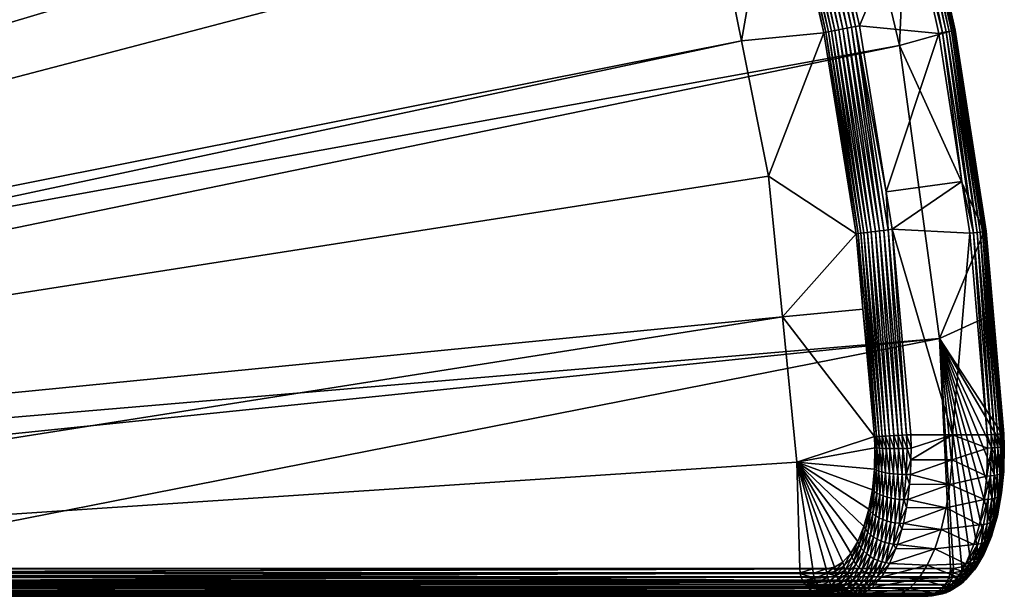
# Model space of a CAD drawing. Units: millimetres. Extents: x 0 to 16500, y 0 to 4000.
# Drawn here: x 15533 to 15781, y 635 to 781 of the extents above; entities that cross this region are included whole.
import ezdxf

# ---------------------------------------------------------------- set-up
doc = ezdxf.new("R2010")
doc.units = ezdxf.units.MM
doc.header["$MEASUREMENT"] = 0
doc.layers.add('Layer001', color=7, linetype='Continuous', true_color=0xa7c500)

msp = doc.modelspace()

# ---------------------------------------------------------------- meshes
at = {"layer": 'Layer001', "color": 34, "true_color": 0xb1581b}
mesh = msp.add_polyface(dxfattribs=at)
corners = [(15447.17, 1207.01, 1528.95), (15409.44, 1232.96, 1528.96), (15056.61, 712.12, 66.71), (15387.33, 1248.16, 1528.96), (15348.93, 1269.2, 1528.97), (15044.45, 718.39, 66.71), (15323.64, 1283.07, 1528.97), (15515.4, 1140.71, 1519.26), (15518.35, 1143.66, 1528.95), (15502.57, 1160.04, 1528.95), (15067.12, 704.81, 66.71), (15466.1, 1190.96, 1528.95), (15545.23, 1170.54, 1528.94), (15100.59, 725.9, 66.71), (15086.99, 737.16, 66.71), (15466.27, 1239.39, 1528.95), (15077.37, 744.05, 66.71), (15423.97, 1270.05, 1528.95), (15066.91, 749.54, 66.71), (15347.58, 1313.17, 1528.96), (15073.61, 698.92, 66.71), (15532.65, 1157.96, 1575.13), (15098.21, 652.87, 66.71), (15714.95, 775.67, 1529), (15707.5, 812.69, 1528.99), (15657.75, 948.96, 1528.97), (15093.08, 669.76, 66.71), (15674.04, 910.49, 1528.98), (15686.07, 882.08, 1528.98), (15096.06, 661.44, 66.71), (15697.8, 844.08, 1528.99), (15581.7, 1072.48, 1528.95), (15086.81, 681.92, 66.71), (15607.65, 1034.75, 1528.96), (15622.85, 1012.64, 1528.96), (15643.89, 974.24, 1528.97), (15079.49, 692.43, 66.71), (15534.73, 1127.88, 1528.95), (15565.65, 1091.41, 1528.95), (15550.85, 1139.86, 1575.28), (15551.22, 1140.21, 1576.25), (15585.03, 1101.34, 1576.25), (15551.7, 1140.66, 1577.13), (15585.54, 1101.75, 1577.13), (15552.28, 1141.2, 1577.9), (15552.93, 1141.81, 1578.53), (15586.85, 1102.81, 1578.53), (15553.66, 1142.48, 1579.01), (15587.61, 1103.43, 1579.01), (15554.42, 1143.2, 1579.34), (15532.7, 1158.01, 1575.28), (15586.15, 1102.25, 1577.9), (15588.43, 1104.09, 1579.34), (15555.22, 1143.94, 1579.5), (15614.08, 1091.58, 1528.95), (15111.84, 712.3, 66.71), (15644.74, 1049.28, 1528.95), (15118.74, 702.68, 66.71), (15687.86, 972.89, 1528.96), (15124.23, 692.23, 66.71), (15716.27, 908.95, 1528.97), (15129.09, 682.37, 66.71), (15738.69, 842.64, 1528.98), (15132.77, 670.24, 66.71), (15135.17, 662.31, 66.71), (15537.7, 1163.01, 1579.48), (15556.02, 1144.69, 1579.48), (15556.81, 1145.43, 1579.29), (15536.92, 1162.23, 1579.5), (15536.15, 1161.46, 1579.34), (15535.41, 1160.72, 1579.01), (15534.72, 1160.03, 1578.53), (15534.08, 1159.39, 1577.9), (15533.53, 1158.84, 1577.13), (15533.06, 1158.37, 1576.25)]
mesh.append_faces([[corners[k] for k in face] for face in [(0, 1, 2, 2), (2, 1, 3, 3), (2, 3, 4, 4), (5, 4, 6, 6), (7, 8, 9, 9), (9, 10, 7, 7), (10, 9, 11, 11), (2, 11, 0, 0), (12, 13, 14, 14), (14, 15, 12, 12), (16, 17, 15, 15), (18, 19, 17, 17), (7, 10, 20, 20), (21, 9, 8, 8), (22, 23, 24, 24), (25, 26, 27, 27), (26, 28, 27, 27), (26, 29, 28, 28), (29, 30, 28, 28), (29, 22, 30, 30), (22, 24, 30, 30), (31, 32, 33, 33), (32, 34, 33, 33), (32, 35, 34, 34), (32, 26, 35, 35), (26, 25, 35, 35), (7, 36, 37, 37), (37, 8, 7, 7), (36, 38, 37, 37), (36, 32, 38, 38), (32, 31, 38, 38), (21, 37, 39, 39), (39, 37, 38, 38), (40, 41, 42, 42), (42, 43, 44, 44), (45, 46, 47, 47), (47, 48, 49, 49), (50, 39, 40, 40), (44, 51, 45, 45), (49, 52, 53, 53), (12, 54, 55, 55), (55, 13, 12, 12), (54, 56, 57, 57), (57, 55, 54, 54), (56, 58, 59, 59), (59, 57, 56, 56), (58, 60, 61, 61), (61, 59, 58, 58), (60, 62, 63, 63), (63, 61, 60, 60), (64, 63, 62, 62), (7, 20, 36, 36), (21, 8, 37, 37), (65, 66, 67, 67), (68, 53, 66, 66), (69, 49, 53, 53), (70, 47, 49, 49), (71, 45, 47, 47), (72, 44, 45, 45), (73, 42, 44, 44), (74, 40, 42, 42)]], dxfattribs={"color": 34})
mesh = msp.add_polyface(dxfattribs=at)
corners = [(15757.24, 828.4, 1561.44), (15754.9, 774.54, 1529), (15738.69, 842.64, 1528.98), (15742.73, 877.69, 1561.44), (15757.58, 810.07, 1570.63), (15753.69, 827.49, 1570.63), (15738.73, 805.66, 1578.94), (15733.01, 830.27, 1578.94), (15739.26, 876.54, 1570.63), (15720.05, 872.42, 1578.94), (15724.13, 827.88, 1575.28), (15717.33, 849.99, 1575.28), (15707.5, 812.69, 1528.99), (15697.8, 844.08, 1528.99), (15709, 877.09, 1575.28), (15686.07, 882.08, 1528.98), (15743.07, 877.8, 1562.47), (15755.48, 827.95, 1569.46), (15756.23, 828.14, 1568.68), (15741.74, 877.36, 1568.68), (15742.34, 877.56, 1567.78), (15756.84, 828.3, 1567.78), (15742.8, 877.71, 1566.79), (15757.31, 828.42, 1566.79), (15743.11, 877.81, 1565.74), (15757.62, 828.5, 1565.74), (15743.26, 877.86, 1564.66), (15757.77, 828.54, 1564.66), (15757.76, 828.54, 1563.56), (15743.25, 877.86, 1563.56), (15757.58, 828.49, 1562.47), (15766.65, 777.93, 1569.46), (15767.4, 778.07, 1568.68), (15768.02, 778.19, 1567.78), (15768.5, 778.28, 1566.79), (15768.82, 778.34, 1565.74), (15768.97, 778.37, 1564.66), (15768.96, 778.36, 1563.56), (15768.77, 778.33, 1562.47), (15740.18, 876.84, 1570.12), (15754.63, 827.73, 1570.12), (15741.02, 877.12, 1569.46), (15765.78, 777.76, 1570.12), (15732, 830, 1579.29), (15726.88, 828.62, 1578.53), (15727.84, 828.88, 1579.01), (15712.63, 878.34, 1579.01), (15728.85, 829.15, 1579.34), (15713.62, 878.68, 1579.34), (15729.9, 829.43, 1579.5), (15714.65, 879.04, 1579.5), (15730.96, 829.72, 1579.48), (15715.69, 879.4, 1579.48), (15716.71, 879.75, 1579.29), (15739.56, 778.48, 1579.01), (15740.59, 778.68, 1579.34), (15741.66, 778.89, 1579.5), (15742.74, 779.1, 1579.48), (15743.8, 779.31, 1579.29), (15710.11, 877.47, 1577.13), (15725.26, 828.18, 1577.13), (15710.85, 877.73, 1577.9), (15724.62, 828.01, 1576.25), (15726.02, 828.39, 1577.9), (15709.49, 877.25, 1576.25), (15711.7, 878.02, 1578.53)]
mesh.append_faces([[corners[k] for k in face] for face in [(0, 1, 2, 2), (3, 0, 2, 2), (4, 5, 6, 6), (5, 7, 6, 6), (5, 8, 7, 7), (8, 9, 7, 7), (10, 11, 12, 12), (11, 13, 12, 12), (11, 14, 13, 13), (14, 15, 13, 13), (16, 0, 3, 3), (17, 18, 19, 19), (18, 20, 19, 19), (18, 21, 20, 20), (21, 22, 20, 20), (21, 23, 22, 22), (23, 24, 22, 22), (23, 25, 24, 24), (25, 26, 24, 24), (25, 27, 26, 26), (27, 28, 29, 29), (28, 16, 29, 29), (28, 30, 16, 16), (30, 0, 16, 16), (31, 18, 17, 17), (32, 21, 18, 18), (33, 23, 21, 21), (34, 25, 23, 23), (35, 27, 25, 25), (36, 28, 27, 27), (37, 30, 28, 28), (38, 0, 30, 30), (39, 40, 41, 41), (39, 5, 40, 40), (5, 4, 40, 40), (5, 39, 8, 8), (41, 17, 19, 19), (41, 40, 17, 17), (40, 42, 17, 17), (43, 6, 7, 7), (44, 45, 46, 46), (45, 47, 48, 48), (47, 49, 50, 50), (49, 51, 52, 52), (51, 43, 53, 53), (43, 9, 53, 53), (43, 7, 9, 9), (54, 55, 47, 47), (49, 47, 55, 55), (55, 56, 49, 49), (51, 49, 56, 56), (56, 57, 51, 51), (43, 51, 57, 57), (57, 58, 43, 43), (59, 60, 61, 61), (59, 62, 60, 60), (61, 60, 63, 63), (64, 62, 59, 59), (64, 11, 62, 62), (62, 11, 10, 10), (65, 63, 44, 44)]], dxfattribs={"color": 34})
mesh = msp.add_polyface(dxfattribs=at)
corners = [(15730.06, 640.12, 1529.02), (15320.96, 640.93, 579.74), (15321.26, 639.77, 579.61), (15736.14, 635.35, 1529.02), (15735.99, 635.39, 1529.02), (15327.27, 635.27, 577.03), (15325.1, 635.68, 577.96), (15733.53, 636.22, 1529.02), (15324.09, 636.19, 578.39), (15323.18, 636.87, 578.79), (15732.64, 636.74, 1529.02), (15322.39, 637.71, 579.13), (15731.51, 637.76, 1529.02), (15321.74, 638.69, 579.41), (15729.69, 642.21, 1529.02), (15320.84, 642.13, 579.79), (15099.76, 641.37, 66.71), (15099.92, 640.65, 66.71), (15100, 640.32, 66.71), (15100.31, 639.54, 66.71), (15100.49, 639.19, 66.71), (15730.75, 638.75, 1529.02), (15100.98, 638.38, 66.71), (15102.68, 636.71, 66.71), (15101.69, 637.55, 66.71), (15326.17, 635.38, 577.5), (15104.95, 635.62, 66.71), (15103.79, 636.07, 66.71), (15106.16, 635.35, 66.71), (15734.96, 635.61, 1529.02), (15733.79, 636.06, 1529.02), (15201.69, 642.51, 214.79), (15137.24, 647.06, 66.71), (15765.02, 700.41, 1529.01), (15136.68, 638.54, 66.71), (15201.06, 639.25, 215.06), (15200.54, 638.28, 215.28), (15198.24, 636.07, 216.27), (15135.07, 636.87, 66.71), (15199.12, 636.67, 215.9), (15199.89, 637.41, 215.56), (15137.6, 640.47, 66.71), (15201.43, 640.29, 214.9), (15201.64, 641.39, 214.81), (15195.27, 635.27, 217.56), (15196.29, 635.36, 217.11), (15463.85, 635.27, 841.03), (15464.87, 635.36, 840.59), (15197.3, 635.63, 216.68), (15465.86, 635.62, 840.17), (15466.8, 636.05, 839.76), (15467.66, 636.63, 839.39), (15468.43, 637.36, 839.06), (15469.09, 638.21, 838.78), (15469.61, 639.16, 838.55), (15469.99, 640.18, 838.39), (15470.22, 641.27, 838.29), (15470.28, 642.37, 838.26), (15728.92, 669.21, 1529.02), (15725.32, 705.91, 1529.01), (15099.51, 644.13, 66.71), (15721.83, 741.49, 1529), (15098.21, 652.87, 66.71), (15714.95, 775.67, 1529), (15107.32, 635.27, 66.71), (15737.31, 635.27, 1529.02), (15738.69, 842.64, 1528.98), (15754.9, 774.54, 1529), (15135.17, 662.31, 66.71)]
mesh.append_faces([[corners[k] for k in face] for face in [(0, 1, 2, 2), (3, 4, 5, 5), (6, 7, 8, 8), (7, 9, 8, 8), (7, 10, 9, 9), (11, 9, 12, 12), (2, 13, 0, 0), (14, 15, 1, 1), (15, 16, 1, 1), (17, 18, 1, 1), (18, 2, 1, 1), (18, 19, 2, 2), (19, 20, 2, 2), (21, 13, 11, 11), (13, 22, 11, 11), (13, 2, 22, 22), (8, 9, 23, 23), (9, 11, 24, 24), (25, 6, 26, 26), (6, 8, 27, 27), (5, 25, 28, 28), (5, 4, 25, 25), (4, 6, 25, 25), (4, 29, 6, 6), (29, 30, 6, 6), (31, 32, 33, 33), (34, 35, 36, 36), (37, 38, 39, 39), (38, 40, 39, 39), (35, 41, 42, 42), (41, 43, 42, 42), (44, 45, 46, 46), (45, 47, 46, 46), (45, 48, 47, 47), (48, 49, 47, 47), (48, 37, 49, 49), (37, 50, 49, 49), (37, 39, 50, 50), (39, 51, 50, 50), (39, 40, 51, 51), (40, 52, 51, 51), (40, 36, 52, 52), (36, 53, 52, 52), (36, 35, 53, 53), (35, 54, 53, 53), (35, 42, 54, 54), (42, 55, 54, 54), (42, 43, 55, 55), (43, 56, 55, 55), (43, 31, 56, 56), (31, 57, 56, 56), (58, 59, 15, 15), (59, 60, 15, 15), (59, 61, 60, 60), (62, 60, 63, 63), (44, 5, 64, 64), (44, 46, 5, 5), (46, 65, 5, 5), (66, 67, 68, 68), (67, 33, 32, 32), (32, 68, 67, 67)]], dxfattribs={"color": 34})
mesh = msp.add_polyface(dxfattribs=at)
corners = [(15768.43, 778.26, 1561.44), (15776.26, 727.49, 1561.44), (15754.9, 774.54, 1529), (15757.24, 828.4, 1561.44), (15770.6, 740.16, 1570.63), (15764.83, 777.58, 1570.63), (15751.55, 737.54, 1578.94), (15744.82, 779.51, 1578.94), (15757.58, 810.07, 1570.63), (15738.73, 805.66, 1578.94), (15724.13, 827.88, 1575.28), (15707.5, 812.69, 1528.99), (15714.95, 775.67, 1529), (15735.79, 777.74, 1575.28), (15721.83, 741.49, 1529), (15765.78, 777.76, 1570.12), (15766.65, 777.93, 1569.46), (15755.48, 827.95, 1569.46), (15767.4, 778.07, 1568.68), (15756.23, 828.14, 1568.68), (15768.02, 778.19, 1567.78), (15756.84, 828.3, 1567.78), (15768.5, 778.28, 1566.79), (15757.31, 828.42, 1566.79), (15768.82, 778.34, 1565.74), (15757.62, 828.5, 1565.74), (15768.97, 778.37, 1564.66), (15757.77, 828.54, 1564.66), (15768.96, 778.36, 1563.56), (15757.76, 828.54, 1563.56), (15768.77, 778.33, 1562.47), (15757.58, 828.49, 1562.47), (15754.63, 827.73, 1570.12), (15776.61, 727.53, 1562.47), (15776.79, 727.55, 1563.56), (15776.81, 727.56, 1564.66), (15776.65, 727.54, 1565.74), (15776.33, 727.5, 1566.79), (15775.85, 727.44, 1567.78), (15775.22, 727.36, 1568.68), (15774.46, 727.27, 1569.46), (15773.59, 727.17, 1570.12), (15743.8, 779.31, 1579.29), (15737.71, 778.11, 1577.9), (15738.59, 778.29, 1578.53), (15726.88, 828.62, 1578.53), (15726.02, 828.39, 1577.9), (15727.84, 828.88, 1579.01), (15739.56, 778.48, 1579.01), (15728.85, 829.15, 1579.34), (15732, 830, 1579.29), (15745.1, 727.05, 1577.13), (15745.89, 727.15, 1577.9), (15746.78, 727.26, 1578.53), (15747.75, 727.38, 1579.01), (15740.59, 778.68, 1579.34), (15748.8, 727.51, 1579.34), (15741.66, 778.89, 1579.5), (15749.87, 727.65, 1579.5), (15742.74, 779.1, 1579.48), (15750.96, 727.78, 1579.48), (15752.04, 727.92, 1579.29), (15725.26, 828.18, 1577.13), (15724.62, 828.01, 1576.25), (15736.29, 777.84, 1576.25), (15736.94, 777.96, 1577.13), (15744.45, 726.97, 1576.25), (15743.94, 726.91, 1575.28)]
mesh.append_faces([[corners[k] for k in face] for face in [(0, 1, 2, 2), (2, 3, 0, 0), (4, 5, 6, 6), (5, 7, 6, 6), (5, 8, 7, 7), (8, 9, 7, 7), (10, 11, 12, 12), (13, 12, 14, 14), (12, 13, 10, 10), (15, 16, 17, 17), (16, 18, 19, 19), (18, 20, 21, 21), (20, 22, 23, 23), (22, 24, 25, 25), (24, 26, 27, 27), (26, 28, 29, 29), (28, 30, 31, 31), (30, 0, 3, 3), (32, 8, 15, 15), (8, 5, 15, 15), (0, 30, 33, 33), (30, 28, 34, 34), (28, 26, 35, 35), (26, 24, 36, 36), (24, 22, 37, 37), (22, 20, 38, 38), (20, 18, 39, 39), (18, 16, 40, 40), (16, 15, 41, 41), (15, 5, 4, 4), (42, 6, 7, 7), (43, 44, 45, 45), (45, 46, 43, 43), (47, 45, 44, 44), (44, 48, 47, 47), (49, 47, 48, 48), (9, 50, 42, 42), (42, 7, 9, 9), (51, 52, 43, 43), (52, 44, 43, 43), (52, 53, 44, 44), (53, 48, 44, 44), (53, 54, 48, 48), (54, 55, 48, 48), (54, 56, 55, 55), (56, 57, 55, 55), (56, 58, 57, 57), (58, 59, 57, 57), (58, 60, 59, 59), (60, 42, 59, 59), (60, 61, 42, 42), (61, 6, 42, 42), (62, 63, 64, 64), (64, 65, 62, 62), (46, 62, 65, 65), (65, 43, 46, 46), (64, 66, 65, 65), (67, 64, 13, 13), (13, 64, 63, 63), (63, 10, 13, 13), (65, 51, 43, 43)]], dxfattribs={"color": 34})
mesh = msp.add_polyface(dxfattribs=at)
corners = [(15736.14, 635.35, 1529.02), (15327.27, 635.27, 577.03), (15737.31, 635.27, 1529.02), (15733.53, 636.22, 1529.02), (15325.1, 635.68, 577.96), (15733.79, 636.06, 1529.02), (15730.75, 638.75, 1529.02), (15322.39, 637.71, 579.13), (15731.06, 638.27, 1529.02), (15731.51, 637.76, 1529.02), (15323.18, 636.87, 578.79), (15731.75, 637.48, 1529.02), (15732.64, 636.74, 1529.02), (15321.74, 638.69, 579.41), (15730.45, 639.22, 1529.02), (15730.06, 640.12, 1529.02), (15729.69, 642.21, 1529.02), (15320.96, 640.93, 579.74), (15729.78, 641.19, 1529.02), (15729.82, 641, 1529.02), (15767.79, 642.33, 1529.02), (15470.28, 642.37, 838.26), (15765.02, 700.41, 1529.01), (15201.69, 642.51, 214.79), (15470.22, 641.27, 838.29), (15767.71, 641.22, 1529.02), (15469.99, 640.18, 838.39), (15767.44, 640.18, 1529.02), (15469.09, 638.21, 838.78), (15469.61, 639.16, 838.55), (15766.98, 639.13, 1529.02), (15767.04, 639.23, 1529.02), (15766.47, 638.33, 1529.02), (15766.34, 638.18, 1529.02), (15765.68, 637.44, 1529.02), (15468.43, 637.36, 839.06), (15765.58, 637.35, 1529.02), (15467.66, 636.63, 839.39), (15764.79, 636.7, 1529.02), (15763.69, 636.07, 1529.02), (15466.8, 636.05, 839.76), (15465.86, 635.62, 840.17), (15762.55, 635.62, 1529.02), (15464.87, 635.36, 840.59), (15761.33, 635.36, 1529.02), (15463.85, 635.27, 841.03), (15760.17, 635.27, 1529.02), (15728.92, 669.21, 1529.02), (15320.84, 642.13, 579.79), (15099.51, 644.13, 66.71), (15721.83, 741.49, 1529), (15714.95, 775.67, 1529), (15733.42, 639.83, 1536.58), (15733.12, 641, 1536.71), (15733.9, 638.74, 1536.38), (15734.54, 637.75, 1536.1), (15736.25, 636.2, 1535.37), (15736.39, 642.21, 1544.59), (15733.02, 642.21, 1536.76), (15736.5, 641, 1544.54), (15735.33, 636.89, 1535.76), (15743.94, 726.91, 1575.28), (15725.32, 705.91, 1529.01), (15735.79, 777.74, 1575.28)]
mesh.append_faces([[corners[k] for k in face] for face in [(0, 1, 2, 2), (3, 4, 5, 5), (6, 7, 8, 8), (7, 9, 8, 8), (10, 11, 9, 9), (10, 12, 11, 11), (13, 14, 15, 15), (13, 6, 14, 14), (16, 17, 18, 18), (17, 19, 18, 18), (17, 15, 19, 19), (20, 21, 22, 22), (21, 23, 22, 22), (21, 20, 24, 24), (20, 25, 24, 24), (25, 26, 24, 24), (25, 27, 26, 26), (28, 29, 30, 30), (29, 31, 30, 30), (29, 26, 31, 31), (26, 27, 31, 31), (28, 32, 33, 33), (28, 30, 32, 32), (33, 34, 28, 28), (34, 35, 28, 28), (34, 36, 35, 35), (36, 37, 35, 35), (36, 38, 37, 37), (38, 39, 37, 37), (39, 40, 37, 37), (39, 41, 40, 40), (39, 42, 41, 41), (42, 43, 41, 41), (42, 44, 43, 43), (44, 45, 43, 43), (44, 46, 45, 45), (47, 48, 16, 16), (49, 50, 51, 51), (52, 53, 19, 19), (53, 18, 19, 19), (54, 52, 14, 14), (52, 15, 14, 14), (52, 19, 15, 15), (11, 55, 9, 9), (55, 8, 9, 9), (55, 54, 8, 8), (54, 6, 8, 8), (54, 14, 6, 6), (12, 3, 56, 56), (3, 5, 56, 56), (57, 58, 53, 53), (58, 18, 53, 53), (58, 16, 18, 18), (53, 52, 59, 59), (55, 11, 60, 60), (11, 12, 60, 60), (45, 46, 2, 2), (58, 47, 16, 16), (47, 58, 57, 57), (61, 50, 62, 62), (61, 63, 50, 50)]], dxfattribs={"color": 34})
mesh = msp.add_polyface(dxfattribs=at)
corners = [(15736.39, 642.21, 1544.59), (15733.12, 641, 1536.71), (15736.48, 641.12, 1544.55), (15736.5, 641, 1544.54), (15733.42, 639.83, 1536.58), (15736.72, 640.06, 1544.44), (15733.9, 638.74, 1536.38), (15748.53, 667.4, 1574.32), (15728.92, 669.21, 1529.02), (15748.03, 662.2, 1572.67), (15747.13, 657.29, 1570.22), (15745.9, 652.94, 1567.1), (15744.35, 649.16, 1563.3), (15742.57, 646.16, 1559.05), (15740.56, 643.94, 1554.32), (15738.46, 642.62, 1549.4), (15743.94, 726.91, 1575.28), (15725.32, 705.91, 1529.01), (15745.65, 707.89, 1575.28), (15748.54, 675.63, 1575.28), (15748.64, 672.83, 1575.17), (15736.29, 777.84, 1576.25), (15744.45, 726.97, 1576.25), (15736.94, 777.96, 1577.13), (15745.1, 727.05, 1577.13), (15749.05, 675.66, 1576.25), (15744.88, 638.1, 1554.64), (15747.27, 640.76, 1560.24), (15746.3, 641.25, 1560.36), (15746.6, 645.97, 1565.07), (15744.59, 642.59, 1560.29), (15745.4, 641.87, 1560.38), (15743.09, 639.3, 1554.95), (15742.33, 640.08, 1554.99), (15745.85, 646.7, 1564.77), (15743.89, 643.4, 1560.11), (15741.69, 640.96, 1554.94), (15739.96, 638.6, 1549.46), (15746.87, 651.51, 1568.41), (15745.21, 647.48, 1564.37), (15743.31, 644.28, 1559.84), (15741.17, 641.91, 1554.81), (15739.37, 639.51, 1549.55), (15738.92, 640.5, 1549.57), (15743.95, 638.64, 1554.83), (15747.46, 645.33, 1565.26), (15737.11, 639.06, 1544.28), (15746.31, 652.22, 1567.8), (15744.71, 648.31, 1563.88), (15742.86, 645.21, 1559.48), (15740.79, 642.91, 1554.6), (15738.61, 641.55, 1549.52)]
mesh.append_faces([[corners[k] for k in face] for face in [(0, 1, 2, 2), (1, 3, 2, 2), (4, 5, 3, 3), (4, 6, 5, 5), (7, 8, 9, 9), (8, 10, 9, 9), (10, 8, 11, 11), (8, 12, 11, 11), (12, 8, 13, 13), (8, 14, 13, 13), (14, 8, 15, 15), (8, 0, 15, 15), (16, 17, 18, 18), (17, 19, 18, 18), (17, 8, 19, 19), (8, 20, 19, 19), (8, 7, 20, 20), (21, 16, 22, 22), (16, 18, 22, 22), (23, 22, 24, 24), (22, 25, 24, 24), (26, 27, 28, 28), (29, 30, 31, 31), (32, 31, 30, 30), (30, 33, 32, 32), (30, 29, 34, 34), (34, 35, 30, 30), (33, 30, 35, 35), (35, 36, 33, 33), (36, 37, 33, 33), (38, 39, 34, 34), (35, 34, 39, 39), (39, 40, 35, 35), (36, 35, 40, 40), (40, 41, 36, 36), (41, 42, 36, 36), (41, 43, 42, 42), (44, 28, 31, 31), (45, 31, 28, 28), (43, 5, 46, 46), (43, 3, 5, 5), (47, 39, 38, 38), (47, 48, 39, 39), (40, 39, 48, 48), (48, 49, 40, 40), (41, 40, 49, 49), (49, 50, 41, 41), (50, 43, 41, 41), (50, 51, 43, 43), (51, 3, 43, 43), (51, 2, 3, 3), (11, 48, 47, 47), (11, 12, 48, 48), (49, 48, 12, 12), (12, 13, 49, 49), (50, 49, 13, 13), (13, 14, 50, 50), (14, 51, 50, 50), (14, 15, 51, 51), (15, 2, 51, 51), (15, 0, 2, 2)]], dxfattribs={"color": 34})
mesh = msp.add_polyface(dxfattribs=at)
corners = [(15765.02, 700.41, 1529.01), (15780.69, 676.31, 1561.44), (15780.79, 673.48, 1561.33), (15778.08, 706.44, 1561.44), (15776.26, 727.49, 1561.44), (15754.9, 774.54, 1529), (15768.29, 676.12, 1574.39), (15753.07, 728.05, 1578.94), (15757.72, 676.13, 1578.94), (15777.04, 676.11, 1570.63), (15772.62, 727.05, 1570.63), (15770.6, 740.16, 1570.63), (15751.55, 737.54, 1578.94), (15781.05, 676.33, 1562.47), (15768.43, 778.26, 1561.44), (15776.61, 727.53, 1562.47), (15773.59, 727.17, 1570.12), (15768.77, 778.33, 1562.47), (15776.79, 727.55, 1563.56), (15768.96, 778.36, 1563.56), (15776.81, 727.56, 1564.66), (15768.97, 778.37, 1564.66), (15776.65, 727.54, 1565.74), (15768.82, 778.34, 1565.74), (15776.33, 727.5, 1566.79), (15768.5, 778.28, 1566.79), (15775.85, 727.44, 1567.78), (15768.02, 778.19, 1567.78), (15775.22, 727.36, 1568.68), (15767.4, 778.07, 1568.68), (15774.46, 727.27, 1569.46), (15766.65, 777.93, 1569.46), (15765.78, 777.76, 1570.12), (15781.23, 676.34, 1563.56), (15781.25, 676.34, 1564.66), (15781.09, 676.33, 1565.74), (15780.77, 676.31, 1566.79), (15780.28, 676.29, 1567.78), (15779.65, 676.25, 1568.68), (15778.89, 676.21, 1569.46), (15778.01, 676.16, 1570.12), (15752.04, 727.92, 1579.29), (15749.05, 675.66, 1576.25), (15749.71, 675.7, 1577.13), (15745.1, 727.05, 1577.13), (15745.89, 727.15, 1577.9), (15750.49, 675.74, 1577.9), (15746.78, 727.26, 1578.53), (15751.39, 675.79, 1578.53), (15747.75, 727.38, 1579.01), (15752.37, 675.84, 1579.01), (15748.8, 727.51, 1579.34), (15753.42, 675.9, 1579.34), (15749.87, 727.65, 1579.5), (15754.51, 675.96, 1579.5), (15750.96, 727.78, 1579.48), (15755.6, 676.02, 1579.48), (15756.68, 676.08, 1579.29), (15744.45, 726.97, 1576.25), (15745.65, 707.89, 1575.28), (15748.54, 675.63, 1575.28)]
mesh.append_faces([[corners[k] for k in face] for face in [(0, 1, 2, 2), (0, 3, 1, 1), (4, 0, 5, 5), (4, 3, 0, 0), (6, 7, 8, 8), (9, 10, 6, 6), (10, 7, 6, 6), (10, 11, 7, 7), (11, 12, 7, 7), (3, 13, 1, 1), (14, 15, 4, 4), (15, 3, 4, 4), (16, 11, 10, 10), (17, 18, 15, 15), (19, 20, 18, 18), (21, 22, 20, 20), (23, 24, 22, 22), (25, 26, 24, 24), (27, 28, 26, 26), (29, 30, 28, 28), (31, 16, 30, 30), (32, 11, 16, 16), (3, 15, 13, 13), (15, 33, 13, 13), (15, 18, 33, 33), (18, 34, 33, 33), (18, 20, 34, 34), (20, 35, 34, 34), (20, 22, 35, 35), (22, 36, 35, 35), (22, 24, 36, 36), (24, 37, 36, 36), (24, 26, 37, 37), (26, 38, 37, 37), (26, 28, 38, 38), (28, 39, 38, 38), (28, 30, 39, 39), (30, 40, 39, 39), (30, 16, 40, 40), (16, 9, 40, 40), (16, 10, 9, 9), (41, 7, 12, 12), (42, 43, 44, 44), (43, 45, 44, 44), (43, 46, 45, 45), (46, 47, 45, 45), (46, 48, 47, 47), (48, 49, 47, 47), (48, 50, 49, 49), (50, 51, 49, 49), (50, 52, 51, 51), (52, 53, 51, 51), (52, 54, 53, 53), (54, 55, 53, 53), (54, 56, 55, 55), (56, 41, 55, 55), (56, 57, 41, 41), (57, 7, 41, 41), (57, 8, 7, 7), (58, 59, 42, 42), (59, 60, 42, 42)]], dxfattribs={"color": 34})
mesh = msp.add_polyface(dxfattribs=at)
corners = [(15765.02, 700.41, 1529.01), (15780.66, 667.61, 1560.4), (15780.18, 662.66, 1558.84), (15780.79, 673.48, 1561.33), (15757.82, 672.71, 1578.82), (15768.29, 676.12, 1574.39), (15757.72, 676.13, 1578.94), (15757.75, 669.8, 1578.39), (15777.04, 676.11, 1570.63), (15777.13, 672.71, 1570.51), (15768.15, 669.77, 1574.05), (15781.05, 676.33, 1562.47), (15780.69, 676.31, 1561.44), (15781.23, 676.34, 1563.56), (15781.15, 673.4, 1562.37), (15781.25, 676.34, 1564.66), (15781.34, 673.32, 1563.45), (15781.09, 676.33, 1565.74), (15781.36, 673.24, 1564.55), (15780.77, 676.31, 1566.79), (15781.2, 673.15, 1565.63), (15780.28, 676.29, 1567.78), (15780.88, 673.07, 1566.68), (15779.65, 676.25, 1568.68), (15780.39, 672.98, 1567.67), (15778.89, 676.21, 1569.46), (15779.76, 672.91, 1568.56), (15778.01, 676.16, 1570.12), (15778.99, 672.83, 1569.35), (15778.11, 672.77, 1570), (15781.02, 667.34, 1561.42), (15781.2, 667.07, 1562.47), (15781.21, 666.81, 1563.55), (15781.05, 666.56, 1564.61), (15780.71, 666.34, 1565.64), (15780.22, 666.13, 1566.61), (15779.57, 665.96, 1567.49), (15778.8, 665.82, 1568.26), (15756.68, 676.08, 1579.29), (15753.42, 675.9, 1579.34), (15754.61, 672.61, 1579.37), (15754.51, 675.96, 1579.5), (15751.39, 675.79, 1578.53), (15752.48, 672.61, 1578.88), (15752.37, 675.84, 1579.01), (15750.49, 675.74, 1577.9), (15751.49, 672.63, 1578.4), (15749.71, 675.7, 1577.13), (15750.6, 672.67, 1577.77), (15749.05, 675.66, 1576.25), (15749.81, 672.71, 1577.01), (15748.54, 675.63, 1575.28), (15749.15, 672.77, 1576.14), (15756.78, 672.67, 1579.17), (15753.52, 672.61, 1579.21), (15755.7, 672.63, 1579.35), (15755.6, 676.02, 1579.48), (15751.35, 666.51, 1577.44), (15750.46, 666.7, 1576.84), (15749.69, 666.92, 1576.1), (15748.64, 672.83, 1575.17), (15749.04, 667.15, 1575.26)]
mesh.append_faces([[corners[k] for k in face] for face in [(0, 1, 2, 2), (1, 0, 3, 3), (4, 5, 6, 6), (4, 7, 5, 5), (8, 5, 9, 9), (5, 10, 9, 9), (5, 7, 10, 10), (11, 3, 12, 12), (13, 14, 11, 11), (15, 16, 13, 13), (17, 18, 15, 15), (19, 20, 17, 17), (21, 22, 19, 19), (23, 24, 21, 21), (25, 26, 23, 23), (27, 28, 25, 25), (29, 8, 9, 9), (29, 27, 8, 8), (11, 14, 3, 3), (14, 1, 3, 3), (13, 16, 14, 14), (16, 30, 14, 14), (15, 18, 16, 16), (18, 31, 16, 16), (17, 20, 18, 18), (20, 32, 18, 18), (19, 22, 20, 20), (22, 33, 20, 20), (21, 24, 22, 22), (24, 34, 22, 22), (23, 26, 24, 24), (26, 35, 24, 24), (25, 28, 26, 26), (28, 36, 26, 26), (27, 29, 28, 28), (29, 37, 28, 28), (38, 4, 6, 6), (39, 40, 41, 41), (42, 43, 44, 44), (45, 46, 42, 42), (47, 48, 45, 45), (49, 50, 47, 47), (51, 52, 49, 49), (38, 53, 4, 4), (53, 7, 4, 4), (39, 54, 40, 40), (55, 41, 40, 40), (55, 56, 41, 41), (53, 56, 55, 55), (53, 38, 56, 56), (42, 46, 43, 43), (45, 48, 46, 46), (48, 57, 46, 46), (47, 50, 48, 48), (50, 58, 48, 48), (54, 44, 43, 43), (54, 39, 44, 44), (49, 52, 50, 50), (52, 59, 50, 50), (51, 60, 52, 52), (60, 61, 52, 52)]], dxfattribs={"color": 34})
mesh = msp.add_polyface(dxfattribs=at)
corners = [(15765.02, 700.41, 1529.01), (15768.54, 642.33, 1530.75), (15767.79, 642.33, 1529.02), (15770.61, 642.75, 1535.56), (15772.84, 644.21, 1540.79), (15774.72, 646.35, 1545.21), (15776.4, 649.19, 1549.21), (15778.06, 653.25, 1553.26), (15779.22, 657.37, 1556.21), (15780.18, 662.66, 1558.84), (15766.68, 657.64, 1570.64), (15775.1, 653.35, 1564.35), (15776.3, 659.71, 1567.53), (15776.92, 665.66, 1569.42), (15767.6, 663.56, 1572.79), (15768.15, 669.77, 1574.05), (15777.13, 672.71, 1570.51), (15778.11, 672.77, 1570), (15777.91, 665.72, 1568.91), (15777.29, 659.77, 1567.03), (15776.09, 653.42, 1563.86), (15781.15, 673.4, 1562.37), (15781.02, 667.34, 1561.42), (15780.66, 667.61, 1560.4), (15780.51, 662.23, 1559.8), (15779.52, 656.76, 1557.08), (15781.34, 673.32, 1563.45), (15781.2, 667.07, 1562.47), (15780.68, 661.8, 1560.81), (15779.65, 656.17, 1558.01), (15781.36, 673.24, 1564.55), (15781.21, 666.81, 1563.55), (15780.67, 661.39, 1561.84), (15779.61, 655.59, 1558.96), (15781.2, 673.15, 1565.63), (15781.05, 666.56, 1564.61), (15780.49, 661.01, 1562.86), (15779.39, 655.06, 1559.91), (15780.88, 673.07, 1566.68), (15780.71, 666.34, 1565.64), (15780.14, 660.66, 1563.85), (15779.02, 654.58, 1560.83), (15780.39, 672.98, 1567.67), (15780.22, 666.13, 1566.61), (15779.63, 660.35, 1564.79), (15779.76, 672.91, 1568.56), (15779.57, 665.96, 1567.49), (15778.98, 660.1, 1565.64), (15778.48, 654.17, 1561.71), (15778.99, 672.83, 1569.35), (15778.8, 665.82, 1568.26), (15778.19, 659.9, 1566.4), (15777.81, 653.83, 1562.53), (15777, 653.58, 1563.25)]
mesh.append_faces([[corners[k] for k in face] for face in [(0, 1, 2, 2), (1, 0, 3, 3), (0, 4, 3, 3), (4, 0, 5, 5), (0, 6, 5, 5), (6, 0, 7, 7), (0, 8, 7, 7), (8, 0, 9, 9), (10, 11, 12, 12), (13, 14, 12, 12), (14, 10, 12, 12), (15, 13, 16, 16), (15, 14, 13, 13), (16, 13, 17, 17), (13, 18, 17, 17), (19, 18, 12, 12), (18, 13, 12, 12), (12, 11, 19, 19), (11, 20, 19, 19), (21, 22, 23, 23), (22, 9, 23, 23), (22, 24, 9, 9), (24, 8, 9, 9), (24, 25, 8, 8), (25, 7, 8, 8), (26, 27, 22, 22), (27, 24, 22, 22), (27, 28, 24, 24), (28, 25, 24, 24), (28, 29, 25, 25), (30, 31, 27, 27), (31, 28, 27, 27), (31, 32, 28, 28), (32, 29, 28, 28), (32, 33, 29, 29), (34, 35, 31, 31), (35, 32, 31, 31), (35, 36, 32, 32), (36, 33, 32, 32), (36, 37, 33, 33), (38, 39, 35, 35), (39, 36, 35, 35), (39, 40, 36, 36), (40, 37, 36, 36), (40, 41, 37, 37), (42, 43, 39, 39), (43, 40, 39, 39), (43, 44, 40, 40), (44, 41, 40, 40), (45, 46, 43, 43), (46, 44, 43, 43), (46, 47, 44, 44), (47, 48, 44, 44), (49, 50, 46, 46), (50, 47, 46, 46), (50, 51, 47, 47), (51, 52, 47, 47), (17, 18, 50, 50), (18, 51, 50, 50), (18, 19, 51, 51), (19, 53, 51, 51)]], dxfattribs={"color": 34})
mesh = msp.add_polyface(dxfattribs=at)
corners = [(15757.64, 666.06, 1577.81), (15767.6, 663.56, 1572.79), (15768.15, 669.77, 1574.05), (15757.4, 663.6, 1577.07), (15757, 659.71, 1575.83), (15756.63, 657.71, 1574.85), (15755.89, 653.71, 1572.87), (15766.68, 657.64, 1570.64), (15757.75, 669.8, 1578.39), (15756.78, 672.67, 1579.17), (15756.61, 666.04, 1578.16), (15755.97, 659.71, 1576.17), (15754.86, 653.73, 1573.22), (15753.52, 672.61, 1579.21), (15754.44, 666.12, 1578.36), (15754.61, 672.61, 1579.37), (15753.37, 666.21, 1578.21), (15753.82, 659.91, 1576.41), (15752.75, 660.11, 1576.29), (15752.73, 654.05, 1573.5), (15753.8, 653.85, 1573.43), (15754.9, 659.78, 1576.37), (15755.53, 666.06, 1578.34), (15755.7, 672.63, 1579.35), (15751.49, 672.63, 1578.4), (15752.33, 666.35, 1577.91), (15752.48, 672.61, 1578.88), (15751.35, 666.51, 1577.44), (15751.73, 660.36, 1576.01), (15750.77, 660.66, 1575.59), (15750.68, 654.7, 1573.19), (15749.75, 655.13, 1572.83), (15750.6, 672.67, 1577.77), (15750.46, 666.7, 1576.84), (15749.9, 661, 1575.03), (15748.91, 655.61, 1572.34), (15749.81, 672.71, 1577.01), (15749.69, 666.92, 1576.1), (15749.14, 661.38, 1574.35), (15748.18, 656.14, 1571.73), (15751.68, 654.34, 1573.42), (15749.15, 672.77, 1576.14), (15749.04, 667.15, 1575.26), (15748.51, 661.78, 1573.55), (15747.59, 656.71, 1571.02), (15748.64, 672.83, 1575.17), (15748.53, 667.4, 1574.32), (15748.03, 662.2, 1572.67), (15747.13, 657.29, 1570.22)]
mesh.append_faces([[corners[k] for k in face] for face in [(0, 1, 2, 2), (0, 3, 1, 1), (3, 4, 1, 1), (5, 6, 7, 7), (1, 4, 7, 7), (4, 5, 7, 7), (8, 0, 2, 2), (9, 10, 8, 8), (8, 10, 0, 0), (10, 3, 0, 0), (10, 11, 3, 3), (3, 11, 4, 4), (11, 5, 4, 4), (11, 12, 5, 5), (13, 14, 15, 15), (13, 16, 14, 14), (16, 17, 14, 14), (16, 18, 17, 17), (18, 19, 17, 17), (20, 21, 17, 17), (21, 14, 17, 17), (21, 22, 14, 14), (22, 15, 14, 14), (22, 23, 15, 15), (12, 11, 21, 21), (11, 22, 21, 21), (11, 10, 22, 22), (10, 23, 22, 22), (10, 9, 23, 23), (24, 25, 26, 26), (24, 27, 25, 25), (27, 28, 25, 25), (27, 29, 28, 28), (29, 30, 28, 28), (29, 31, 30, 30), (32, 33, 27, 27), (33, 29, 27, 27), (33, 34, 29, 29), (34, 31, 29, 29), (34, 35, 31, 31), (36, 37, 33, 33), (37, 34, 33, 33), (37, 38, 34, 34), (38, 35, 34, 34), (38, 39, 35, 35), (40, 28, 30, 30), (40, 18, 28, 28), (18, 25, 28, 28), (18, 16, 25, 25), (16, 26, 25, 25), (16, 13, 26, 26), (41, 42, 37, 37), (42, 38, 37, 37), (42, 43, 38, 38), (43, 39, 38, 38), (43, 44, 39, 39), (45, 46, 42, 42), (46, 43, 42, 42), (46, 47, 43, 43), (47, 44, 43, 43), (47, 48, 44, 44)]], dxfattribs={"color": 34})
mesh = msp.add_polyface(dxfattribs=at)
corners = [(15760.17, 635.27, 1529.02), (15761.13, 635.27, 1531.26), (15739.45, 635.27, 1533.99), (15752.49, 635.27, 1537.66), (15742.82, 635.27, 1541.82), (15750.31, 640.1, 1559.34), (15761.89, 643.11, 1559.51), (15752.37, 643.57, 1564.22), (15747.88, 637.39, 1553.62), (15759.76, 639.75, 1554.55), (15757.44, 637.28, 1549.16), (15745.32, 635.78, 1547.65), (15755, 635.78, 1543.48), (15748.4, 644.78, 1565.34), (15746.3, 641.25, 1560.36), (15747.27, 640.76, 1560.24), (15749.4, 644.34, 1565.29), (15755.48, 652.23, 1571.85), (15753.35, 648.44, 1569.45), (15754.38, 648.39, 1569.09), (15753.96, 647.36, 1568.08), (15751.46, 643.83, 1564.87), (15752.75, 660.11, 1576.29), (15751.68, 654.34, 1573.42), (15752.73, 654.05, 1573.5), (15751.25, 648.86, 1569.8), (15750.23, 649.23, 1569.77), (15749.3, 640.18, 1559.73), (15748.27, 640.39, 1560.03), (15750.42, 644.03, 1565.14), (15752.3, 648.59, 1569.69), (15753.8, 653.85, 1573.43), (15753.82, 659.91, 1576.41), (15746.87, 637.47, 1554.02), (15745.86, 637.71, 1554.36), (15754.86, 653.73, 1573.22), (15754.9, 659.78, 1576.37), (15749.75, 655.13, 1572.83), (15749.26, 649.69, 1569.61), (15750.68, 654.7, 1573.19), (15748.36, 650.23, 1569.33), (15747.46, 645.33, 1565.26), (15746.6, 645.97, 1565.07), (15745.4, 641.87, 1560.38), (15748.91, 655.61, 1572.34), (15747.56, 650.84, 1568.93), (15745.85, 646.7, 1564.77), (15748.18, 656.14, 1571.73), (15746.87, 651.51, 1568.41), (15747.59, 656.71, 1571.02), (15746.31, 652.22, 1567.8), (15747.13, 657.29, 1570.22), (15745.9, 652.94, 1567.1)]
mesh.append_faces([[corners[k] for k in face] for face in [(0, 1, 2, 2), (1, 3, 4, 4), (5, 6, 7, 7), (5, 8, 9, 9), (10, 8, 11, 11), (3, 12, 11, 11), (12, 10, 11, 11), (13, 14, 15, 15), (15, 16, 13, 13), (17, 18, 19, 19), (18, 20, 19, 19), (18, 21, 20, 20), (22, 23, 24, 24), (23, 25, 24, 24), (23, 26, 25, 25), (26, 16, 25, 25), (26, 13, 16, 16), (20, 21, 7, 7), (7, 21, 27, 27), (27, 5, 7, 7), (28, 29, 16, 16), (16, 15, 28, 28), (29, 25, 16, 16), (29, 30, 25, 25), (30, 24, 25, 25), (30, 31, 24, 24), (31, 32, 24, 24), (33, 27, 28, 28), (28, 34, 33, 33), (29, 28, 27, 27), (27, 21, 29, 29), (21, 30, 29, 29), (21, 18, 30, 30), (18, 31, 30, 30), (18, 35, 31, 31), (35, 36, 31, 31), (5, 27, 33, 33), (33, 8, 5, 5), (34, 28, 15, 15), (33, 11, 8, 8), (37, 38, 39, 39), (37, 40, 38, 38), (40, 41, 38, 38), (40, 42, 41, 41), (43, 41, 42, 42), (44, 40, 37, 37), (44, 45, 40, 40), (45, 42, 40, 40), (45, 46, 42, 42), (47, 45, 44, 44), (47, 48, 45, 45), (48, 46, 45, 45), (14, 13, 41, 41), (13, 38, 41, 41), (13, 26, 38, 38), (26, 39, 38, 38), (26, 23, 39, 39), (49, 48, 47, 47), (49, 50, 48, 48), (51, 50, 49, 49), (51, 52, 50, 50)]], dxfattribs={"color": 34})
mesh = msp.add_polyface(dxfattribs=at)
corners = [(15763.79, 647.29, 1563.91), (15771.65, 643.51, 1555.89), (15773.68, 648.39, 1560.79), (15775.1, 653.35, 1564.35), (15765.4, 652.18, 1567.66), (15766.68, 657.64, 1570.64), (15774.67, 648.46, 1560.31), (15776.09, 653.42, 1563.86), (15772.65, 643.59, 1555.41), (15779.52, 656.76, 1557.08), (15778.31, 652.5, 1554.04), (15778.06, 653.25, 1553.26), (15776.4, 649.19, 1549.21), (15776.59, 648.31, 1549.86), (15774.72, 646.35, 1545.21), (15774.86, 645.38, 1545.72), (15772.84, 644.21, 1540.79), (15772.92, 643.17, 1541.16), (15779.65, 656.17, 1558.01), (15778.4, 651.77, 1554.87), (15776.63, 647.45, 1550.56), (15774.83, 644.43, 1546.29), (15779.61, 655.59, 1558.96), (15778.32, 651.08, 1555.73), (15776.49, 646.63, 1551.29), (15774.64, 643.53, 1546.9), (15779.39, 655.06, 1559.91), (15778.08, 650.43, 1556.6), (15776.2, 645.88, 1552.04), (15774.3, 642.69, 1547.54), (15779.02, 654.58, 1560.83), (15777.67, 649.85, 1557.45), (15775.74, 645.2, 1552.79), (15779.63, 660.35, 1564.79), (15778.48, 654.17, 1561.71), (15777.11, 649.36, 1558.27), (15775.14, 644.62, 1553.52), (15773.8, 641.95, 1548.19), (15778.98, 660.1, 1565.64), (15777.81, 653.83, 1562.53), (15776.41, 648.95, 1559.03), (15774.41, 644.15, 1554.22), (15773.16, 641.31, 1548.83), (15778.19, 659.9, 1566.4), (15777, 653.58, 1563.25), (15775.59, 648.65, 1559.71), (15773.58, 643.8, 1554.85), (15777.29, 659.77, 1567.03)]
mesh.append_faces([[corners[k] for k in face] for face in [(0, 1, 2, 2), (3, 4, 2, 2), (4, 0, 2, 2), (5, 4, 3, 3), (6, 7, 2, 2), (7, 3, 2, 2), (2, 1, 6, 6), (1, 8, 6, 6), (9, 10, 11, 11), (10, 12, 11, 11), (10, 13, 12, 12), (13, 14, 12, 12), (13, 15, 14, 14), (15, 16, 14, 14), (15, 17, 16, 16), (18, 10, 9, 9), (18, 19, 10, 10), (19, 13, 10, 10), (19, 20, 13, 13), (20, 15, 13, 13), (20, 21, 15, 15), (21, 17, 15, 15), (22, 19, 18, 18), (22, 23, 19, 19), (23, 20, 19, 19), (23, 24, 20, 20), (24, 21, 20, 20), (24, 25, 21, 21), (26, 23, 22, 22), (26, 27, 23, 23), (27, 24, 23, 23), (27, 28, 24, 24), (28, 25, 24, 24), (28, 29, 25, 25), (30, 27, 26, 26), (30, 31, 27, 27), (31, 28, 27, 27), (31, 32, 28, 28), (32, 29, 28, 28), (33, 34, 30, 30), (34, 31, 30, 30), (34, 35, 31, 31), (35, 32, 31, 31), (35, 36, 32, 32), (36, 37, 32, 32), (38, 39, 34, 34), (39, 35, 34, 34), (39, 40, 35, 35), (40, 36, 35, 35), (40, 41, 36, 36), (41, 42, 36, 36), (43, 44, 39, 39), (44, 40, 39, 39), (44, 45, 40, 40), (45, 41, 40, 40), (45, 46, 41, 41), (47, 7, 44, 44), (7, 45, 44, 44), (7, 6, 45, 45), (6, 46, 45, 45), (6, 8, 46, 46)]], dxfattribs={"color": 34})
mesh = msp.add_polyface(dxfattribs=at)
corners = [(15764.79, 636.7, 1529.02), (15765.7, 637.34, 1529.29), (15764.93, 636.62, 1529.62), (15761.33, 635.36, 1529.02), (15761.13, 635.27, 1531.26), (15760.17, 635.27, 1529.02), (15762.15, 635.36, 1530.82), (15763.13, 635.62, 1530.4), (15762.55, 635.62, 1529.02), (15764.07, 636.04, 1529.99), (15763.69, 636.07, 1529.02), (15766.34, 638.18, 1529.02), (15765.68, 637.44, 1529.02), (15765.58, 637.35, 1529.02), (15767.86, 639.13, 1531.05), (15767.33, 638.19, 1531.27), (15766.98, 639.13, 1529.02), (15766.47, 638.33, 1529.02), (15767.04, 639.23, 1529.02), (15767.44, 640.18, 1529.02), (15762.11, 635.27, 1533.52), (15763.12, 635.36, 1533.09), (15764.11, 635.62, 1532.66), (15765.04, 636.04, 1532.26), (15765.91, 636.62, 1531.89), (15766.68, 637.34, 1531.55), (15752.49, 635.27, 1537.66), (15754.38, 648.39, 1569.09), (15765.4, 652.18, 1567.66), (15755.48, 652.23, 1571.85), (15755.89, 653.71, 1572.87), (15766.68, 657.64, 1570.64), (15753.96, 647.36, 1568.08), (15752.37, 643.57, 1564.22), (15763.79, 647.29, 1563.91), (15761.89, 643.11, 1559.51), (15747.88, 637.39, 1553.62), (15757.44, 637.28, 1549.16), (15759.76, 639.75, 1554.55), (15755, 635.78, 1543.48), (15764.62, 635.78, 1539.35), (15767.33, 637.53, 1545.69), (15769.61, 640.1, 1551.04), (15750.31, 640.1, 1559.34), (15771.65, 643.51, 1555.89), (15765.62, 635.86, 1538.9), (15768.33, 637.61, 1545.23), (15768.33, 637.11, 1537.52), (15767.5, 636.54, 1537.98), (15766.59, 636.12, 1538.44), (15756.63, 657.71, 1574.85), (15754.86, 653.73, 1573.22), (15753.35, 648.44, 1569.45)]
mesh.append_faces([[corners[k] for k in face] for face in [(0, 1, 2, 2), (3, 4, 5, 5), (4, 3, 6, 6), (3, 7, 6, 6), (3, 8, 7, 7), (8, 9, 7, 7), (8, 10, 9, 9), (2, 9, 0, 0), (9, 10, 0, 0), (11, 1, 12, 12), (1, 13, 12, 12), (1, 0, 13, 13), (14, 15, 16, 16), (15, 17, 16, 16), (14, 18, 19, 19), (14, 16, 18, 18), (4, 6, 20, 20), (6, 21, 20, 20), (6, 7, 21, 21), (7, 22, 21, 21), (7, 9, 22, 22), (9, 23, 22, 22), (9, 2, 23, 23), (2, 24, 23, 23), (2, 1, 24, 24), (1, 25, 24, 24), (1, 11, 25, 25), (11, 15, 25, 25), (11, 17, 15, 15), (26, 4, 20, 20), (27, 28, 29, 29), (30, 28, 31, 31), (30, 29, 28, 28), (32, 33, 34, 34), (33, 35, 34, 34), (36, 37, 38, 38), (39, 20, 40, 40), (39, 26, 20, 20), (39, 40, 37, 37), (38, 41, 42, 42), (38, 37, 41, 41), (37, 40, 41, 41), (35, 38, 42, 42), (35, 43, 38, 38), (34, 35, 44, 44), (28, 27, 34, 34), (27, 32, 34, 34), (41, 45, 46, 46), (41, 40, 45, 45), (47, 24, 25, 25), (48, 23, 24, 24), (49, 23, 48, 48), (49, 22, 23, 23), (46, 45, 49, 49), (45, 22, 49, 49), (45, 21, 22, 22), (21, 45, 20, 20), (45, 40, 20, 20), (50, 51, 30, 30), (51, 29, 30, 30), (51, 52, 29, 29)]], dxfattribs={"color": 34})
mesh = msp.add_polyface(dxfattribs=at)
corners = [(15768.24, 640.15, 1530.88), (15767.86, 639.13, 1531.05), (15767.44, 640.18, 1529.02), (15767.71, 641.22, 1529.02), (15768.47, 641.23, 1530.78), (15768.54, 642.33, 1530.75), (15767.79, 642.33, 1529.02), (15771.65, 643.51, 1555.89), (15761.89, 643.11, 1559.51), (15769.61, 640.1, 1551.04), (15767.33, 637.53, 1545.69), (15770.61, 640.18, 1550.57), (15772.65, 643.59, 1555.41), (15768.33, 637.61, 1545.23), (15772.92, 643.17, 1541.16), (15770.61, 642.75, 1535.56), (15772.84, 644.21, 1540.79), (15770.6, 641.66, 1535.75), (15774.83, 644.43, 1546.29), (15772.83, 642.15, 1541.58), (15770.44, 640.6, 1536.01), (15774.64, 643.53, 1546.9), (15772.58, 641.18, 1542.06), (15770.12, 639.59, 1536.32), (15774.3, 642.69, 1547.54), (15772.18, 640.29, 1542.57), (15769.66, 638.66, 1536.68), (15767.33, 638.19, 1531.27), (15775.74, 645.2, 1552.79), (15773.8, 641.95, 1548.19), (15771.63, 639.49, 1543.1), (15769.06, 637.83, 1537.09), (15766.68, 637.34, 1531.55), (15775.14, 644.62, 1553.52), (15773.16, 641.31, 1548.83), (15770.96, 638.81, 1543.65), (15768.33, 637.11, 1537.52), (15774.41, 644.15, 1554.22), (15772.41, 640.79, 1549.46), (15770.17, 638.26, 1544.2), (15767.5, 636.54, 1537.98), (15765.91, 636.62, 1531.89), (15773.58, 643.8, 1554.85), (15771.55, 640.42, 1550.04), (15769.29, 637.86, 1544.73), (15766.59, 636.12, 1538.44)]
mesh.append_faces([[corners[k] for k in face] for face in [(0, 1, 2, 2), (2, 3, 0, 0), (3, 4, 0, 0), (3, 5, 4, 4), (3, 6, 5, 5), (7, 8, 9, 9), (10, 11, 9, 9), (11, 12, 9, 9), (12, 7, 9, 9), (11, 10, 13, 13), (14, 15, 16, 16), (14, 17, 15, 15), (17, 5, 15, 15), (17, 4, 5, 5), (18, 19, 14, 14), (19, 17, 14, 14), (19, 20, 17, 17), (20, 4, 17, 17), (20, 0, 4, 4), (21, 19, 18, 18), (21, 22, 19, 19), (22, 20, 19, 19), (22, 23, 20, 20), (23, 0, 20, 20), (23, 1, 0, 0), (24, 22, 21, 21), (24, 25, 22, 22), (25, 23, 22, 22), (25, 26, 23, 23), (26, 1, 23, 23), (26, 27, 1, 1), (28, 29, 24, 24), (29, 25, 24, 24), (29, 30, 25, 25), (30, 26, 25, 25), (30, 31, 26, 26), (31, 27, 26, 26), (31, 32, 27, 27), (33, 34, 29, 29), (34, 30, 29, 29), (34, 35, 30, 30), (35, 31, 30, 30), (35, 36, 31, 31), (36, 32, 31, 31), (37, 38, 34, 34), (38, 35, 34, 34), (38, 39, 35, 35), (39, 36, 35, 35), (39, 40, 36, 36), (40, 41, 36, 36), (42, 38, 37, 37), (42, 43, 38, 38), (43, 39, 38, 38), (43, 44, 39, 39), (44, 40, 39, 39), (44, 45, 40, 40), (12, 43, 42, 42), (12, 11, 43, 43), (11, 44, 43, 43), (11, 13, 44, 44), (13, 45, 44, 44)]], dxfattribs={"color": 34})
mesh = msp.add_polyface(dxfattribs=at)
corners = [(15735.33, 636.89, 1535.76), (15732.64, 636.74, 1529.02), (15736.25, 636.2, 1535.37), (15733.79, 636.06, 1529.02), (15737.26, 635.69, 1534.93), (15734.96, 635.61, 1529.02), (15738.34, 635.38, 1534.47), (15735.99, 635.39, 1529.02), (15736.14, 635.35, 1529.02), (15739.45, 635.27, 1533.99), (15737.31, 635.27, 1529.02), (15733.9, 638.74, 1536.38), (15737.11, 639.06, 1544.28), (15736.72, 640.06, 1544.44), (15734.54, 637.75, 1536.1), (15737.64, 638.13, 1544.05), (15737.93, 637.76, 1543.92), (15738.29, 637.3, 1543.77), (15738.72, 636.91, 1543.58), (15739.06, 636.59, 1543.44), (15739.91, 636.03, 1543.07), (15740.84, 635.61, 1542.67), (15742.82, 635.27, 1541.82), (15741.82, 635.36, 1542.25), (15741.71, 635.39, 1542.3), (15760.17, 635.27, 1529.02), (15761.13, 635.27, 1531.26), (15752.49, 635.27, 1537.66), (15745.32, 635.78, 1547.65), (15746.3, 641.25, 1560.36), (15743.95, 638.64, 1554.83), (15744.88, 638.1, 1554.64), (15747.27, 640.76, 1560.24), (15745.86, 637.71, 1554.36), (15741.48, 637.08, 1549.07), (15742.37, 636.52, 1548.78), (15743.33, 636.11, 1548.45), (15744.32, 635.86, 1548.06), (15742.33, 640.08, 1554.99), (15740.67, 637.78, 1549.29), (15743.09, 639.3, 1554.95), (15739.96, 638.6, 1549.46), (15741.69, 640.96, 1554.94), (15739.37, 639.51, 1549.55), (15746.87, 637.47, 1554.02), (15745.4, 641.87, 1560.38), (15738.92, 640.5, 1549.57)]
mesh.append_faces([[corners[k] for k in face] for face in [(0, 1, 2, 2), (3, 4, 2, 2), (3, 5, 4, 4), (5, 6, 4, 4), (5, 7, 6, 6), (7, 8, 6, 6), (8, 9, 6, 6), (8, 10, 9, 9), (11, 12, 13, 13), (11, 14, 12, 12), (14, 15, 12, 12), (14, 16, 15, 15), (16, 14, 17, 17), (14, 0, 17, 17), (17, 0, 18, 18), (0, 19, 18, 18), (0, 2, 19, 19), (2, 20, 19, 19), (2, 4, 20, 20), (4, 21, 20, 20), (4, 6, 21, 21), (22, 23, 9, 9), (23, 6, 9, 9), (23, 24, 6, 6), (24, 21, 6, 6), (25, 9, 10, 10), (26, 22, 9, 9), (27, 28, 22, 22), (28, 23, 22, 22), (29, 30, 31, 31), (32, 31, 33, 33), (34, 35, 30, 30), (35, 31, 30, 30), (35, 36, 31, 31), (36, 33, 31, 31), (36, 37, 33, 33), (38, 39, 40, 40), (38, 41, 39, 39), (42, 43, 41, 41), (33, 37, 44, 44), (37, 28, 44, 44), (28, 37, 23, 23), (37, 24, 23, 23), (37, 36, 24, 24), (36, 21, 24, 24), (36, 35, 21, 21), (35, 20, 21, 21), (35, 34, 20, 20), (34, 19, 20, 20), (34, 18, 19, 19), (18, 34, 39, 39), (34, 40, 39, 39), (34, 30, 40, 40), (45, 40, 30, 30), (18, 39, 17, 17), (39, 16, 17, 17), (39, 41, 16, 16), (41, 15, 16, 16), (41, 43, 15, 15), (43, 12, 15, 15), (43, 46, 12, 12)]], dxfattribs={"color": 34})

doc.saveas('drawing.dxf')
